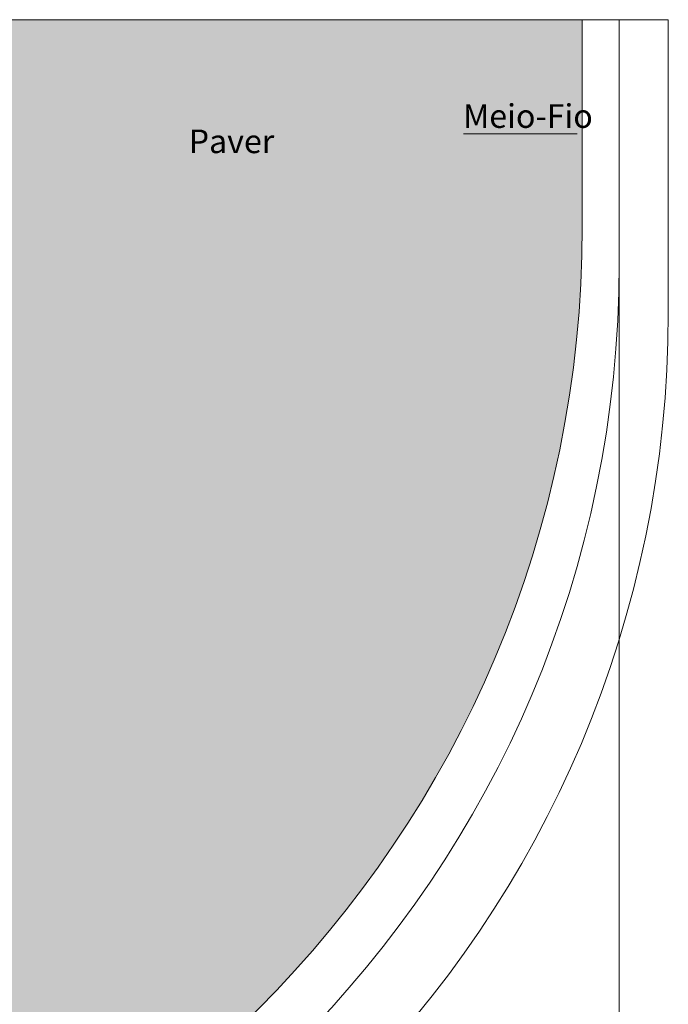
# Model space of a CAD drawing. Units: inches. Extents: x 1454 to 5423, y -203 to 391.
# Drawn here: x 5286 to 5327, y 16 to 78 of the extents above; entities that cross this region are included whole.
import ezdxf

# ---------------------------------------------------------------- set-up
doc = ezdxf.new("R2010")
doc.units = ezdxf.units.IN
doc.header["$MEASUREMENT"] = 0
doc.layers.add('calçada', color=8, linetype='Continuous', lineweight=5)
doc.layers.add('FINO', color=7, linetype='Continuous', lineweight=5)
doc.styles.get("Standard").update_dxf_attribs({"font": 'swissc.ttf'})

# ---------------------------------------------------------------- blocks, each defined once
blk = doc.blocks.new('calcada 450 a 700 sem grama')
at = {"layer": 'calçada'}
h = blk.add_hatch(dxfattribs=at)
h.set_pattern_fill('AR-HBONE', color=256, scale=0.025)
h.paths.add_polyline_path([(1067.9759, 23.8372), (1064.1646, 23.8372, -0.414214), (1064.1521, 23.8247, -0.414214), (1064.1396, 23.8372), (1063.7025, 23.8372), (1063.7025, 22.2372), (1067.9759, 22.2372)])
h.paths.add_polyline_path([(1071.0098, 23.8372), (1070.8923, 23.8372), (1067.9759, 23.8372), (1067.9759, 22.2372), (1071.0098, 22.2372)])
h.paths.add_polyline_path([(1071.8293, 23.8372), (1071.0098, 23.8372), (1071.0098, 22.2372), (1071.1898, 22.2372), (1071.8293, 22.2372)])
h.paths.add_polyline_path([(1074.8025, 24.8293), (1073.2025, 24.8293), (1073.2025, 23.8372), (1071.8293, 23.8372), (1071.8293, 22.2372), (1074.4025, 22.2372), (1074.4025, 22.6372), (1074.8025, 22.6372)])
h.paths.add_polyline_path([(1077.5525, 23.9872), (1077.5525, 24.8293), (1075.2025, 24.8293), (1075.2025, 22.6372), (1075.2025, 21.8372), (1071.8293, 21.8372), (1071.8293, 19.4872), (1073.0525, 19.4872, 0.414214)])
h.paths.add_polyline_path([(1071.8293, 21.8372), (1071.0098, 21.8372), (1071.0098, 20.8372), (1071.0098, 19.4872), (1071.8293, 19.4872)])
h.paths.add_polyline_path([(1071.0098, 21.8372), (1070.8923, 21.8372), (1068.6775, 21.8372), (1068.1525, 21.8372), (1068.1525, 21.728), (1068.5255, 21.5021), (1068.5338, 21.5021), (1068.4068, 21.2358), (1068.7321, 21.2358), (1069.3321, 20.5608), (1070.2864, 19.4872), (1071.0098, 19.4872), (1071.0098, 20.8372)])
h.paths.add_polyline_path([(1068.5338, 21.5021), (1068.5255, 21.5021), (1068.1525, 21.728), (1068.1525, 21.2358), (1068.4068, 21.2358)], flags=17)
h.paths.add_polyline_path([(1066.38, 20.3438), (1065.8545, 20.1685), (1066.2242, 20.1685)], flags=17)
h.paths.add_polyline_path([(1066.7923, 20.8077), (1066.7927, 20.8083), (1066.7929, 20.8083), (1067.1729, 21.2358), (1067.7525, 21.2358), (1067.7525, 21.8372), (1063.7025, 21.8372), (1063.7025, 21.522), (1063.4307, 21.5228), (1063.87, 21.0624), (1063.7025, 21.0624), (1063.7025, 19.4872), (1064.0465, 19.4872, -0.414214), (1064.059, 19.4997, -0.414214), (1064.0715, 19.4872), (1065.6186, 19.4872), (1065.8864, 19.7885), (1065.8878, 19.7909), (1065.8886, 19.7909), (1066.2242, 20.1685), (1065.8545, 20.1685), (1066.38, 20.3438)])
h.paths.add_polyline_path([(1064.9535, 20.8789), (1065.3407, 20.8789), (1065.3407, 21.0264), (1064.9535, 21.0264)], flags=24)
h.paths.add_polyline_path([(1064.2981, 20.1341), (1065.8822, 20.1341), (1065.8822, 20.3305), (1064.2981, 20.3305)], flags=24)
h.paths.add_polyline_path([(1064.3074, 21.5966), (1066.5101, 21.5966), (1066.5101, 21.793), (1064.3074, 21.793)], flags=24)
h.paths.add_polyline_path([(1064.0321, 19.6129), (1064.5989, 19.6129), (1064.5989, 19.7603), (1064.0321, 19.7603)], flags=24)
for p, q in [((1077.9025, 24.8293), (1075.2025, 24.8293)), ((1077.5525, 23.9872), (1077.5525, 24.8293)), ((1077.7025, 23.8372), (1077.7025, 24.8293)), ((1077.9025, 23.6372), (1077.9025, 24.8293)), ((1077.0699, 24.3656), (1077.5317, 24.3656))]:
    blk.add_line(p, q, dxfattribs=at)
for centre in [(1073.0525, 23.9872), (1073.2025, 23.8372), (1073.4025, 23.6372)]:
    blk.add_arc(centre, 4.5, 270, 0, dxfattribs=at)
at = {"layer": 'FINO'}
blk.add_line((1077.7025, 23.8372), (1077.7025, 18.843), dxfattribs=at)
for s, p in [('Meio-Fio', (1077.068, 24.3893)), ('Paver', (1075.9518, 24.2866))]:
    blk.add_text(s, height=0.096, dxfattribs=at).set_placement(p)

msp = doc.modelspace()

# ---------------------------------------------------------------- block references
at = {"layer": 'calçada', "xscale": 15.6, "yscale": 15.6, "zscale": 15.6}
msp.add_blockref('calcada 450 a 700 sem grama', (-11488.504, -309.241), dxfattribs=at)

doc.saveas('drawing.dxf')
